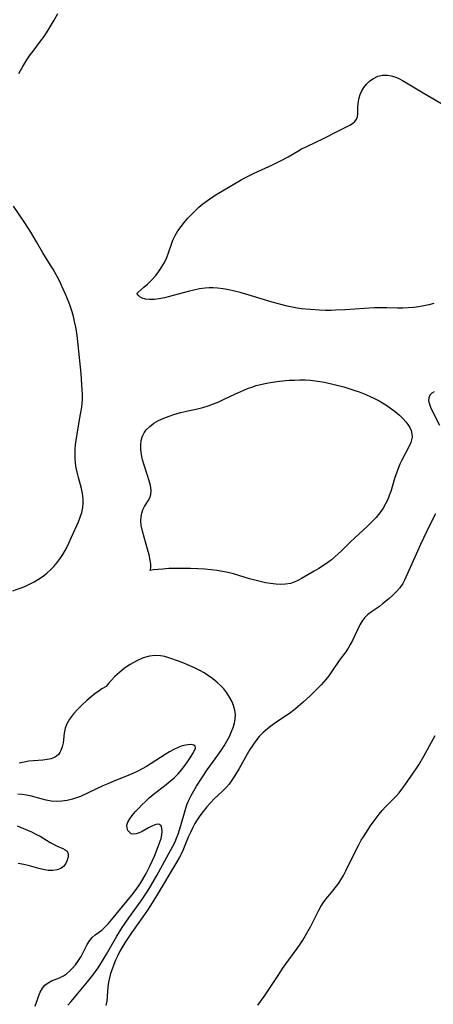
# Model space of a CAD drawing. Extents: x 1597504 to 1605706, y 2838423 to 2846625.
# Drawn here: x 1598674 to 1598809, y 2840631 to 2840953 of the extents above; entities that cross this region are included whole.
import ezdxf

# ---------------------------------------------------------------- set-up
doc = ezdxf.new("R2010")
doc.units = 0

msp = doc.modelspace()

# ---------------------------------------------------------------- linework, layer by layer
at = {"layer": 'WIL_050_Contours', "color": 0}
for points in [[(1598673.21, 2840935.72, 94), (1598674.54, 2840937.99, 94), (1598675.89, 2840940.15, 94), (1598677.02, 2840941.81, 94), (1598677.91, 2840943.03, 94), (1598680.4, 2840946.3, 94), (1598681.51, 2840947.86, 94), (1598682.86, 2840949.87, 94), (1598683.9, 2840951.51, 94), (1598684.89, 2840953.18, 94), (1598686.02, 2840955.32, 94)], [(1598712.27, 2840863.96, 96), (1598714.25, 2840865.63, 96), (1598715.47, 2840866.7, 96), (1598716.81, 2840867.99, 96), (1598718.16, 2840869.48, 96), (1598719.11, 2840870.67, 96), (1598719.98, 2840871.95, 96), (1598720.99, 2840873.74, 96), (1598721.75, 2840875.36, 96), (1598722.37, 2840876.92, 96), (1598723.3, 2840879.75, 96), (1598723.81, 2840881.07, 96), (1598724.56, 2840882.61, 96), (1598725.45, 2840884.1, 96), (1598726.45, 2840885.54, 96), (1598727.54, 2840886.94, 96), (1598728.66, 2840888.24, 96), (1598729.84, 2840889.5, 96), (1598731.07, 2840890.72, 96), (1598732.32, 2840891.86, 96), (1598733.62, 2840892.95, 96), (1598735.09, 2840894.08, 96), (1598736.62, 2840895.15, 96), (1598738.19, 2840896.16, 96), (1598746.18, 2840900.81, 96), (1598747.59, 2840901.57, 96), (1598750.45, 2840903.01, 96), (1598756.41, 2840905.75, 96), (1598759.34, 2840907.16, 96), (1598761.63, 2840908.42, 96), (1598764.73, 2840910.29, 96), (1598765.99, 2840910.96, 96), (1598767.29, 2840911.59, 96), (1598771.15, 2840913.38, 96), (1598772.54, 2840914.07, 96), (1598778.32, 2840917.05, 96), (1598780.74, 2840918.2, 96), (1598781.78, 2840918.74, 96), (1598782.71, 2840919.31, 96), (1598783.46, 2840919.95, 96), (1598784, 2840920.69, 96), (1598784.28, 2840921.54, 96), (1598784.39, 2840922.49, 96), (1598784.42, 2840924.66, 96), (1598784.49, 2840925.64, 96), (1598784.62, 2840926.65, 96), (1598784.85, 2840927.73, 96), (1598785.18, 2840928.8, 96), (1598785.63, 2840929.82, 96), (1598786.38, 2840931.05, 96), (1598787.3, 2840932.18, 96), (1598788.37, 2840933.23, 96), (1598789.58, 2840934.1, 96), (1598791.01, 2840934.76, 96), (1598792.54, 2840935.12, 96), (1598794.14, 2840935.16, 96), (1598795.37, 2840934.94, 96), (1598796.61, 2840934.56, 96), (1598797.85, 2840934.03, 96), (1598799.12, 2840933.39, 96), (1598800.4, 2840932.66, 96), (1598805.88, 2840929.36, 96), (1598814.32, 2840924.48, 96)], [(1598671.3, 2840766.14, 94), (1598673.69, 2840767.02, 94), (1598675.21, 2840767.63, 94), (1598676.74, 2840768.32, 94), (1598678.26, 2840769.09, 94), (1598679.75, 2840769.96, 94), (1598681.19, 2840770.93, 94), (1598682.45, 2840771.92, 94), (1598683.64, 2840773.01, 94), (1598684.77, 2840774.17, 94), (1598685.82, 2840775.41, 94), (1598686.79, 2840776.72, 94), (1598687.65, 2840778.04, 94), (1598688.43, 2840779.42, 94), (1598689.16, 2840780.84, 94), (1598690.53, 2840783.72, 94), (1598692.77, 2840788.81, 94), (1598693.36, 2840790.3, 94), (1598693.86, 2840791.79, 94), (1598694.26, 2840793.49, 94), (1598694.4, 2840794.88, 94), (1598694.39, 2840796.27, 94), (1598694.17, 2840798, 94), (1598693.79, 2840799.74, 94), (1598692.84, 2840803.25, 94), (1598692.39, 2840805.03, 94), (1598692.1, 2840806.51, 94), (1598691.88, 2840808.01, 94), (1598691.75, 2840809.52, 94), (1598691.7, 2840811.03, 94), (1598691.75, 2840812.49, 94), (1598691.87, 2840813.95, 94), (1598692.04, 2840815.4, 94), (1598692.58, 2840818.88, 94), (1598693.52, 2840824.05, 94), (1598693.8, 2840825.74, 94), (1598694.02, 2840827.43, 94), (1598694.13, 2840829.12, 94), (1598694.13, 2840830.48, 94), (1598693.96, 2840833.67, 94), (1598693.65, 2840837.38, 94), (1598692.48, 2840848.81, 94), (1598692.23, 2840850.7, 94), (1598691.93, 2840852.57, 94), (1598691.56, 2840854.42, 94), (1598691.16, 2840856.03, 94), (1598690.7, 2840857.62, 94), (1598690.19, 2840859.19, 94), (1598689.62, 2840860.73, 94), (1598688.55, 2840863.4, 94), (1598687.83, 2840865.06, 94), (1598687.06, 2840866.72, 94), (1598686.25, 2840868.36, 94), (1598685.39, 2840869.98, 94), (1598684.48, 2840871.59, 94), (1598683.66, 2840872.93, 94), (1598681.14, 2840876.95, 94), (1598679.06, 2840880.56, 94), (1598677.2, 2840883.66, 94), (1598675.23, 2840886.73, 94), (1598671.5, 2840892.26, 94)], [(1598809.36, 2840860.34, 96), (1598807.72, 2840859.91, 96), (1598806.08, 2840859.54, 96), (1598804.42, 2840859.24, 96), (1598802.68, 2840859, 96), (1598800.93, 2840858.85, 96), (1598799.17, 2840858.79, 96), (1598797.41, 2840858.8, 96), (1598793.91, 2840858.91, 96), (1598791.42, 2840858.9, 96), (1598789.84, 2840858.86, 96), (1598786.66, 2840858.69, 96), (1598780.28, 2840858.27, 96), (1598777.08, 2840858.08, 96), (1598775.7, 2840858.03, 96), (1598773.8, 2840858.02, 96), (1598771.89, 2840858.08, 96), (1598768.94, 2840858.3, 96), (1598765.97, 2840858.62, 96), (1598764.49, 2840858.83, 96), (1598762.85, 2840859.12, 96), (1598761.21, 2840859.46, 96), (1598759.58, 2840859.84, 96), (1598756.35, 2840860.71, 96), (1598752.72, 2840861.8, 96), (1598747.71, 2840863.42, 96), (1598745.86, 2840863.94, 96), (1598744.01, 2840864.4, 96), (1598742.14, 2840864.79, 96), (1598740.28, 2840865.11, 96), (1598738.41, 2840865.33, 96), (1598737.04, 2840865.42, 96), (1598735.68, 2840865.42, 96), (1598734.33, 2840865.34, 96), (1598732.48, 2840865.08, 96), (1598730.65, 2840864.68, 96), (1598728.82, 2840864.22, 96), (1598722.68, 2840862.57, 96), (1598720.99, 2840862.17, 96), (1598719.31, 2840861.85, 96), (1598717.66, 2840861.65, 96), (1598716.14, 2840861.6, 96), (1598714.79, 2840861.76, 96), (1598713.72, 2840862.09, 96), (1598712.9, 2840862.53, 96), (1598712.35, 2840863.02, 96), (1598712.1, 2840863.48, 96), (1598712.12, 2840863.76, 96), (1598712.27, 2840863.96, 96)], [(1598716.26, 2840772.83, 96), (1598716.42, 2840773.09, 96), (1598716.5, 2840773.8, 96), (1598716.49, 2840774.87, 96), (1598716.34, 2840776.24, 96), (1598716, 2840777.93, 96), (1598715.5, 2840779.8, 96), (1598714.31, 2840783.76, 96), (1598713.78, 2840785.72, 96), (1598713.41, 2840787.58, 96), (1598713.29, 2840789.09, 96), (1598713.35, 2840790.4, 96), (1598713.58, 2840791.58, 96), (1598713.96, 2840792.69, 96), (1598714.5, 2840793.74, 96), (1598715.7, 2840795.69, 96), (1598716.21, 2840796.68, 96), (1598716.53, 2840797.73, 96), (1598716.61, 2840799.13, 96), (1598716.4, 2840800.65, 96), (1598716.01, 2840802.24, 96), (1598715.49, 2840803.9, 96), (1598714.36, 2840807.33, 96), (1598713.85, 2840809.07, 96), (1598713.46, 2840810.82, 96), (1598713.27, 2840812.39, 96), (1598713.24, 2840813.93, 96), (1598713.41, 2840815.42, 96), (1598713.81, 2840816.82, 96), (1598714.33, 2840817.89, 96), (1598715.01, 2840818.87, 96), (1598716.16, 2840820.05, 96), (1598717.53, 2840821.08, 96), (1598719.1, 2840821.98, 96), (1598720.81, 2840822.76, 96), (1598722.6, 2840823.44, 96), (1598724.45, 2840824.05, 96), (1598726.35, 2840824.59, 96), (1598728.26, 2840825.07, 96), (1598731.81, 2840825.84, 96), (1598733.56, 2840826.26, 96), (1598735.3, 2840826.75, 96), (1598737.1, 2840827.39, 96), (1598738.86, 2840828.13, 96), (1598740.61, 2840828.94, 96), (1598744.09, 2840830.62, 96), (1598747.04, 2840831.96, 96), (1598748.26, 2840832.45, 96), (1598749.65, 2840832.95, 96), (1598751.05, 2840833.39, 96), (1598752.48, 2840833.77, 96), (1598754.05, 2840834.11, 96), (1598755.64, 2840834.4, 96), (1598758.78, 2840834.84, 96), (1598761.94, 2840835.14, 96), (1598763.67, 2840835.24, 96), (1598765.41, 2840835.29, 96), (1598767.15, 2840835.27, 96), (1598768.88, 2840835.18, 96), (1598770.43, 2840835.02, 96), (1598771.97, 2840834.8, 96), (1598773.51, 2840834.52, 96), (1598776.66, 2840833.82, 96), (1598779.79, 2840832.98, 96), (1598783.09, 2840831.94, 96), (1598784.82, 2840831.33, 96), (1598786.53, 2840830.68, 96), (1598788.21, 2840829.98, 96), (1598789.87, 2840829.23, 96), (1598791.47, 2840828.4, 96), (1598792.55, 2840827.77, 96), (1598793.59, 2840827.11, 96), (1598795.16, 2840826.03, 96), (1598796.66, 2840824.88, 96), (1598798.06, 2840823.7, 96), (1598799.35, 2840822.47, 96), (1598800.17, 2840821.57, 96), (1598800.88, 2840820.65, 96), (1598801.47, 2840819.7, 96), (1598801.92, 2840818.67, 96), (1598802.17, 2840817.62, 96), (1598802.21, 2840816.56, 96), (1598802.07, 2840815.66, 96), (1598801.8, 2840814.76, 96), (1598801.18, 2840813.32, 96), (1598798.87, 2840809, 96), (1598798.21, 2840807.64, 96), (1598797.61, 2840806.22, 96), (1598797.08, 2840804.76, 96), (1598796.6, 2840803.27, 96), (1598795.23, 2840798.66, 96), (1598794.76, 2840797.37, 96), (1598794.24, 2840796.11, 96), (1598793.55, 2840794.65, 96), (1598792.75, 2840793.25, 96), (1598791.66, 2840791.71, 96), (1598790.43, 2840790.24, 96), (1598789.1, 2840788.84, 96), (1598787.7, 2840787.47, 96), (1598781.94, 2840782.12, 96), (1598779.09, 2840779.31, 96), (1598778.02, 2840778.28, 96), (1598776.91, 2840777.29, 96), (1598775.76, 2840776.34, 96), (1598774.58, 2840775.44, 96), (1598773.13, 2840774.43, 96), (1598771.65, 2840773.49, 96), (1598770.15, 2840772.59, 96), (1598765.97, 2840770.19, 96), (1598764.77, 2840769.56, 96), (1598763.56, 2840769.01, 96), (1598762.32, 2840768.6, 96), (1598760.76, 2840768.32, 96), (1598759.15, 2840768.25, 96), (1598757.5, 2840768.33, 96), (1598755.82, 2840768.53, 96), (1598754.12, 2840768.83, 96), (1598752.4, 2840769.2, 96), (1598750.68, 2840769.64, 96), (1598748.94, 2840770.13, 96), (1598743.67, 2840771.68, 96), (1598741.9, 2840772.13, 96), (1598740.05, 2840772.5, 96), (1598738.19, 2840772.81, 96), (1598736.32, 2840773.06, 96), (1598734.29, 2840773.25, 96), (1598732, 2840773.4, 96), (1598729.54, 2840773.48, 96), (1598727.03, 2840773.52, 96), (1598724.55, 2840773.49, 96), (1598722.42, 2840773.42, 96), (1598720.49, 2840773.3, 96), (1598717.43, 2840773.01, 96), (1598716.26, 2840772.83, 96)], [(1598809.45, 2840831.42, 94), (1598808.66, 2840830.95, 94), (1598808.08, 2840830.26, 94), (1598807.73, 2840829.42, 94), (1598807.64, 2840828.47, 94), (1598807.89, 2840827.3, 94), (1598808.41, 2840826.05, 94), (1598811.22, 2840820.48, 94)], [(1598809.86, 2840791.43, 94), (1598807.96, 2840787.54, 94), (1598805, 2840781.34, 94), (1598803.58, 2840778.22, 94), (1598799.78, 2840769.66, 94), (1598799.17, 2840768.52, 94), (1598798.22, 2840767.17, 94), (1598797.1, 2840765.91, 94), (1598795.87, 2840764.71, 94), (1598794.58, 2840763.55, 94), (1598792.56, 2840761.85, 94), (1598791.52, 2840761.06, 94), (1598788.87, 2840759.22, 94), (1598787.64, 2840758.28, 94), (1598786.56, 2840757.22, 94), (1598785.77, 2840756.16, 94), (1598785.09, 2840755, 94), (1598782.64, 2840749.86, 94), (1598781.96, 2840748.58, 94), (1598781.24, 2840747.33, 94), (1598780.47, 2840746.14, 94), (1598778.34, 2840743.28, 94), (1598775.83, 2840739.58, 94), (1598774.91, 2840738.33, 94), (1598773.94, 2840737.1, 94), (1598772.39, 2840735.35, 94), (1598771.2, 2840734.11, 94), (1598768.71, 2840731.69, 94), (1598766.5, 2840729.64, 94), (1598763.98, 2840727.45, 94), (1598762.9, 2840726.59, 94), (1598761.67, 2840725.71, 94), (1598757.84, 2840723.23, 94), (1598756.31, 2840722.14, 94), (1598754.82, 2840720.97, 94), (1598753.42, 2840719.72, 94), (1598752.11, 2840718.37, 94), (1598751.01, 2840717.04, 94), (1598750, 2840715.63, 94), (1598749.06, 2840714.18, 94), (1598748.17, 2840712.68, 94), (1598745.5, 2840707.98, 94), (1598743.99, 2840705.43, 94), (1598743.13, 2840704.11, 94), (1598742.21, 2840702.84, 94), (1598741.2, 2840701.66, 94), (1598739.95, 2840700.42, 94), (1598737.34, 2840698.01, 94), (1598736.08, 2840696.7, 94), (1598734.88, 2840695.32, 94), (1598733.73, 2840693.87, 94), (1598732.63, 2840692.37, 94), (1598731.79, 2840691.13, 94), (1598731, 2840689.86, 94), (1598730.27, 2840688.56, 94), (1598729.51, 2840687.01, 94), (1598728.81, 2840685.42, 94), (1598727, 2840681.04, 94), (1598726.36, 2840679.68, 94), (1598725.8, 2840678.62, 94), (1598725.06, 2840677.3, 94), (1598718.37, 2840666.24, 94), (1598716.41, 2840663.07, 94), (1598715.4, 2840661.5, 94), (1598713.92, 2840659.3, 94), (1598710.21, 2840654.04, 94), (1598709.1, 2840652.44, 94), (1598708.04, 2840650.83, 94), (1598707.03, 2840649.19, 94), (1598706.41, 2840648.07, 94), (1598705.67, 2840646.63, 94), (1598705, 2840645.16, 94), (1598704.38, 2840643.69, 94), (1598703.83, 2840642.21, 94), (1598703.33, 2840640.73, 94), (1598702.94, 2840639.32, 94), (1598702.64, 2840637.91, 94), (1598702.44, 2840636.34, 94), (1598702.24, 2840633.23, 94), (1598702.09, 2840631.71, 94), (1598701.81, 2840630.23, 94)], [(1598689.3, 2840630.34, 96), (1598690.39, 2840631.55, 96), (1598692.53, 2840634.04, 96), (1598695.82, 2840638.06, 96), (1598697.48, 2840640.16, 96), (1598698.38, 2840641.38, 96), (1598699.25, 2840642.63, 96), (1598700.73, 2840644.93, 96), (1598702.02, 2840647.12, 96), (1598705.38, 2840653.01, 96), (1598707.14, 2840655.79, 96), (1598709.36, 2840659.01, 96), (1598713.42, 2840664.61, 96), (1598714.51, 2840666.22, 96), (1598715.55, 2840667.87, 96), (1598716.56, 2840669.53, 96), (1598718.48, 2840672.91, 96), (1598721.08, 2840677.67, 96), (1598723.68, 2840682.22, 96), (1598724.43, 2840683.69, 96), (1598725.01, 2840685.06, 96), (1598725.52, 2840686.42, 96), (1598725.98, 2840687.81, 96), (1598726.4, 2840689.21, 96), (1598727.78, 2840694.22, 96), (1598728.38, 2840695.98, 96), (1598729.04, 2840697.57, 96), (1598729.81, 2840699.13, 96), (1598730.66, 2840700.66, 96), (1598731.56, 2840702.18, 96), (1598733.34, 2840704.97, 96), (1598735.07, 2840707.52, 96), (1598738.54, 2840712.32, 96), (1598739.57, 2840713.82, 96), (1598740.56, 2840715.34, 96), (1598741.47, 2840716.88, 96), (1598742.3, 2840718.44, 96), (1598743.02, 2840720.02, 96), (1598743.55, 2840721.42, 96), (1598743.96, 2840722.82, 96), (1598744.22, 2840724.21, 96), (1598744.29, 2840725.59, 96), (1598744.1, 2840727.07, 96), (1598743.69, 2840728.53, 96), (1598743.1, 2840729.96, 96), (1598742.35, 2840731.36, 96), (1598741.47, 2840732.71, 96), (1598740.46, 2840733.99, 96), (1598739.37, 2840735.16, 96), (1598738.19, 2840736.25, 96), (1598736.88, 2840737.31, 96), (1598735.5, 2840738.31, 96), (1598734.06, 2840739.24, 96), (1598732.57, 2840740.1, 96), (1598730.87, 2840740.95, 96), (1598729.13, 2840741.73, 96), (1598727.37, 2840742.45, 96), (1598725.61, 2840743.12, 96), (1598722.48, 2840744.21, 96), (1598721.11, 2840744.6, 96), (1598719.73, 2840744.87, 96), (1598718, 2840744.96, 96), (1598716.14, 2840744.74, 96), (1598714.08, 2840744.15, 96), (1598711.93, 2840743.23, 96), (1598709.81, 2840742.04, 96), (1598707.94, 2840740.76, 96), (1598706.23, 2840739.39, 96), (1598704.74, 2840738.03, 96), (1598703.52, 2840736.78, 96), (1598702.61, 2840735.76, 96), (1598701.88, 2840734.84, 96)], [(1598701.88, 2840734.84, 96), (1598700.5, 2840734, 96), (1598699.49, 2840733.33, 96), (1598698.3, 2840732.49, 96), (1598696.94, 2840731.43, 96), (1598695.52, 2840730.23, 96), (1598694.1, 2840728.91, 96), (1598692.71, 2840727.51, 96), (1598691.2, 2840725.82, 96), (1598689.91, 2840724.15, 96), (1598688.95, 2840722.56, 96), (1598688.4, 2840721.1, 96), (1598688.09, 2840719.52, 96), (1598687.74, 2840716.36, 96), (1598687.47, 2840715.06, 96), (1598687.04, 2840713.86, 96), (1598686.67, 2840713.18, 96), (1598686.23, 2840712.57, 96), (1598685.65, 2840712, 96), (1598684.97, 2840711.55, 96), (1598683.82, 2840711.1, 96), (1598682.52, 2840710.84, 96), (1598681.12, 2840710.69, 96), (1598678.1, 2840710.46, 96), (1598676.53, 2840710.29, 96), (1598674.96, 2840710.05, 96), (1598673.41, 2840709.72, 96)], [(1598751.65, 2840630.41, 94), (1598753.72, 2840633.24, 94), (1598754.83, 2840634.86, 94), (1598758.05, 2840639.82, 94), (1598760.03, 2840642.79, 94), (1598761.8, 2840645.27, 94), (1598764.58, 2840649, 94), (1598765.53, 2840650.32, 94), (1598766.45, 2840651.72, 94), (1598767.32, 2840653.16, 94), (1598768.93, 2840656.08, 94), (1598771.64, 2840661.53, 94), (1598772.3, 2840662.72, 94), (1598773.03, 2840663.86, 94), (1598773.97, 2840665.08, 94), (1598775.8, 2840667.26, 94), (1598777.41, 2840669.32, 94), (1598778.16, 2840670.36, 94), (1598778.88, 2840671.43, 94), (1598779.75, 2840672.89, 94), (1598780.55, 2840674.39, 94), (1598783.8, 2840681.04, 94), (1598784.67, 2840682.74, 94), (1598785.58, 2840684.4, 94), (1598786.27, 2840685.55, 94), (1598788.56, 2840689.11, 94), (1598789.44, 2840690.38, 94), (1598790.4, 2840691.68, 94), (1598791.39, 2840692.94, 94), (1598792.42, 2840694.16, 94), (1598793.49, 2840695.32, 94), (1598796.17, 2840697.98, 94), (1598796.92, 2840698.76, 94), (1598797.94, 2840699.95, 94), (1598798.91, 2840701.2, 94), (1598799.83, 2840702.5, 94), (1598803.53, 2840707.81, 94), (1598804.43, 2840709.17, 94), (1598806.13, 2840712.01, 94), (1598809.85, 2840718.8, 94)], [(1598678.57, 2840630.07, 98), (1598679.71, 2840633.19, 98), (1598680.29, 2840634.63, 98), (1598680.97, 2840635.92, 98), (1598681.82, 2840636.98, 98), (1598682.84, 2840637.74, 98), (1598684.01, 2840638.32, 98), (1598686.59, 2840639.38, 98), (1598687.88, 2840640.03, 98), (1598688.89, 2840640.7, 98), (1598689.85, 2840641.49, 98), (1598690.76, 2840642.37, 98), (1598691.87, 2840643.62, 98), (1598692.87, 2840644.98, 98), (1598693.66, 2840646.3, 98), (1598695.71, 2840650.3, 98), (1598696.44, 2840651.49, 98), (1598697.27, 2840652.51, 98), (1598698.26, 2840653.38, 98), (1598700.44, 2840654.99, 98), (1598701.48, 2840655.95, 98), (1598702.5, 2840657.04, 98), (1598704.2, 2840659.02, 98), (1598710.29, 2840666.43, 98), (1598711.43, 2840667.89, 98), (1598712.51, 2840669.39, 98), (1598713.19, 2840670.41, 98), (1598713.84, 2840671.44, 98), (1598715.05, 2840673.56, 98), (1598716.26, 2840675.94, 98), (1598717.72, 2840679.2, 98), (1598719, 2840682.34, 98), (1598719.64, 2840684.11, 98), (1598719.89, 2840684.94, 98), (1598720.14, 2840686.2, 98), (1598720.23, 2840687.35, 98), (1598720.15, 2840688.34, 98), (1598719.89, 2840689.11, 98), (1598719.43, 2840689.58, 98), (1598718.74, 2840689.69, 98), (1598717.87, 2840689.49, 98), (1598716.89, 2840689.08, 98), (1598715.83, 2840688.54, 98), (1598713.66, 2840687.34, 98), (1598712.67, 2840686.84, 98), (1598711.75, 2840686.49, 98), (1598710.89, 2840686.37, 98), (1598710.14, 2840686.56, 98), (1598709.5, 2840687.02, 98), (1598709.01, 2840687.67, 98), (1598708.73, 2840688.47, 98), (1598708.71, 2840689.36, 98), (1598709.02, 2840690.39, 98), (1598709.62, 2840691.47, 98), (1598710.43, 2840692.58, 98), (1598711.4, 2840693.73, 98), (1598712.45, 2840694.87, 98), (1598713.59, 2840696.02, 98), (1598714.79, 2840697.16, 98), (1598716.04, 2840698.29, 98), (1598717.35, 2840699.4, 98), (1598721.52, 2840702.64, 98), (1598722.88, 2840703.75, 98), (1598724.17, 2840704.9, 98), (1598725.48, 2840706.24, 98), (1598726.68, 2840707.62, 98), (1598727.78, 2840709.02, 98), (1598728.79, 2840710.4, 98), (1598729.68, 2840711.71, 98), (1598730.37, 2840712.81, 98), (1598730.89, 2840713.79, 98), (1598731.16, 2840714.61, 98), (1598731.1, 2840715.23, 98), (1598730.61, 2840715.62, 98), (1598729.75, 2840715.77, 98), (1598728.63, 2840715.71, 98), (1598727.34, 2840715.47, 98), (1598726.44, 2840715.21, 98), (1598725.53, 2840714.87, 98), (1598724.1, 2840714.21, 98), (1598722.65, 2840713.4, 98), (1598721.19, 2840712.5, 98), (1598716.69, 2840709.58, 98), (1598715.14, 2840708.64, 98), (1598713.72, 2840707.85, 98), (1598712.28, 2840707.11, 98), (1598710.82, 2840706.41, 98), (1598709.33, 2840705.76, 98), (1598704.14, 2840703.68, 98), (1598702.48, 2840702.96, 98), (1598700.83, 2840702.21, 98), (1598695.98, 2840699.91, 98), (1598693.45, 2840698.78, 98), (1598692.51, 2840698.41, 98), (1598690.81, 2840697.87, 98), (1598689.08, 2840697.48, 98), (1598687.33, 2840697.24, 98), (1598685.57, 2840697.17, 98), (1598683.83, 2840697.28, 98), (1598682.2, 2840697.56, 98), (1598680.59, 2840697.97, 98), (1598677.38, 2840698.86, 98), (1598675.77, 2840699.21, 98), (1598674.32, 2840699.4, 98), (1598672.88, 2840699.47, 98)], [(1598672.71, 2840689.12, 98), (1598677.43, 2840687.13, 98), (1598678.86, 2840686.46, 98), (1598680.22, 2840685.75, 98), (1598683.52, 2840683.71, 98), (1598684.59, 2840683.09, 98), (1598685.63, 2840682.56, 98), (1598687.66, 2840681.74, 98), (1598688.46, 2840681.33, 98), (1598689.05, 2840680.8, 98), (1598689.38, 2840679.96, 98), (1598689.39, 2840678.95, 98), (1598689.13, 2840677.87, 98), (1598688.62, 2840676.8, 98), (1598687.87, 2840675.85, 98), (1598687.04, 2840675.21, 98), (1598685.81, 2840674.73, 98), (1598684.39, 2840674.53, 98), (1598682.84, 2840674.55, 98), (1598681.23, 2840674.79, 98), (1598679.77, 2840675.14, 98), (1598676.77, 2840676.03, 98), (1598674.94, 2840676.48, 98), (1598673.08, 2840676.82, 98)]]:
    msp.add_polyline3d(points, dxfattribs=at)

doc.saveas('drawing.dxf')
